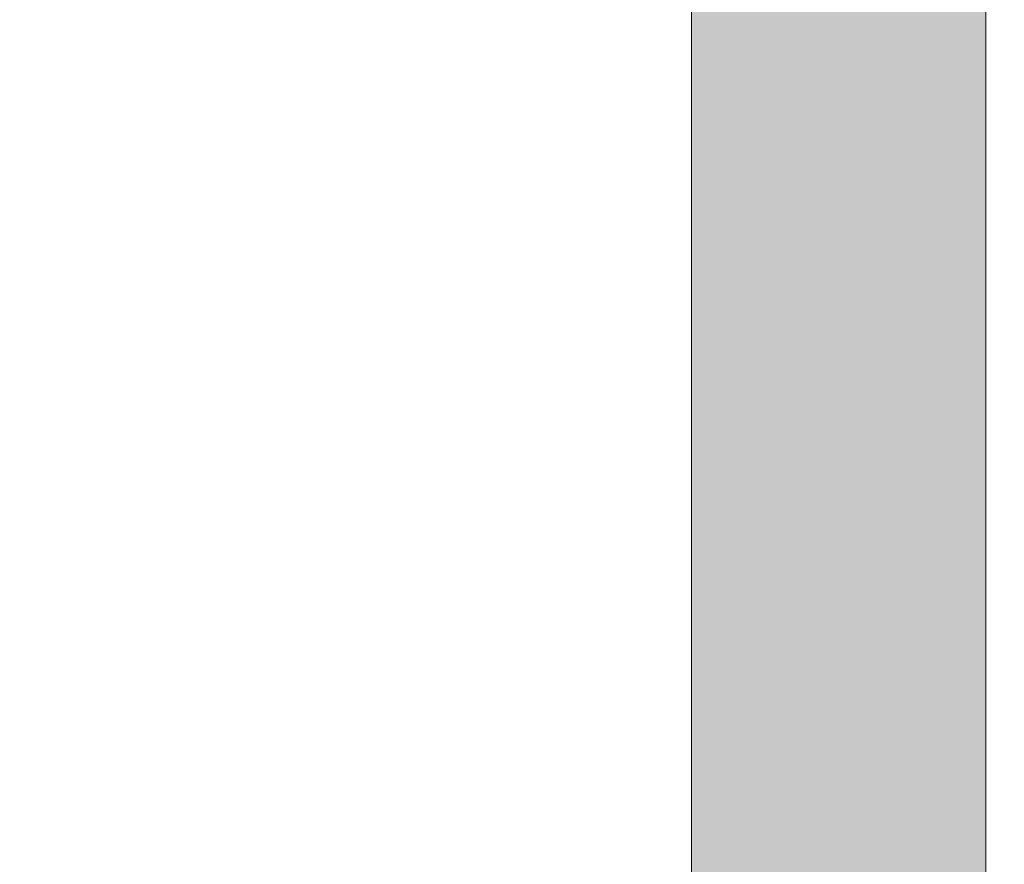
# Model space of a CAD drawing. Units: millimetres. Extents: x 51144 to 62894, y -18067 to -252.
# Drawn here: x 57522 to 57692, y -8408 to -8263 of the extents above; entities that cross this region are included whole.
import ezdxf

# ---------------------------------------------------------------- set-up
doc = ezdxf.new("R2010")
doc.units = ezdxf.units.MM
doc.header["$MEASUREMENT"] = 0
doc.layers.add('0_Pen_No__65', color=7, linetype='Continuous', lineweight=5, true_color=0x636300)
doc.layers.add('A-DIMS', color=7, linetype='Continuous')
doc.layers.add('A-DIMS_Pen_No__1', color=7, linetype='Continuous', lineweight=30)
doc.styles.add('GENERATED_STYLE_1', font='Tahoma_1.ttf')
doc.dimstyles.new('GENERATED_STYLE__2', dxfattribs={"dimtxt": 200, "dimasz": 95, "dimexe": 0.18, "dimexo": 10000, "dimgap": 0.09, "dimtad": 1, "dimdec": 0, "dimzin": 0, "dimdsep": 46, "dimtxsty": 'GENERATED_STYLE_1', "dimblk": 'ARROWHEAD_6', "dimblk1": 'ARROWHEAD_6', "dimblk2": 'ARROWHEAD_6', "dimcen": 0.09, "dimclrd": 7, "dimclre": 7, "dimclrt": 7, "dimadec": 0, "dimazin": 0, "dimtfac": 1, "dimtdec": 4, "dimtmove": 0, "dimatfit": 3, "dimfxl": 1, "dimtolj": 1, "dimtzin": 0, "dimarcsym": 0})

# ---------------------------------------------------------------- blocks, each defined once
blk = doc.blocks.new('00deelis_karbas_5')
at = {"layer": '0_Pen_No__65', "linetype": 'Continuous'}
blk.add_hatch(color=256, dxfattribs=at).paths.add_polyline_path([(0, -25.28), (908, -25.28), (908, 25.28), (0, 25.28)])
for p, q in [((0, 25.28), (908, 25.28)), ((0, -25.28), (908, -25.28))]:
    blk.add_line(p, q, dxfattribs=at)
blk = doc.blocks.new('*D89')
at = {"layer": 'A-DIMS_Pen_No__1', "linetype": 'Continuous', "transparency": 16777216}
for p, q in [((53642.83, -3640.87), (53642.83, -3565.87)), ((53692.83, -3690.87), (53592.83, -3590.87)), ((53736.58, -3640.87), (53549.08, -3640.87)), ((53642.83, -12299.58), (53642.83, -3640.87)), ((53592.83, -12249.58), (53692.83, -12349.58)), ((53736.58, -12299.58), (53549.08, -12299.58)), ((53642.83, -12374.58), (53642.83, -12299.58))]:
    blk.add_line(p, q, dxfattribs=at)
at = {"layer": 'A-DIMS_Pen_No__1', "transparency": 16777216, "insert": (53602.83, -8313.08), "char_height": 200, "attachment_point": 7, "rotation": 90, "style": 'GENERATED_STYLE_1'}
blk.add_mtext('\\A1;{\\fTahoma|b0|i0|c0|p34;8\xa0690}', dxfattribs=at)
blk = doc.blocks.new('ARROWHEAD_6')
at = {"color": 0, "linetype": 'Continuous', "lineweight": 0}
for p, q in [((-0.5, -0.5), (0.5, 0.5)), ((0, 0), (-1, 0))]:
    blk.add_line(p, q, dxfattribs=at)
blk = doc.blocks.new('*D90')
at = {"layer": 'A-DIMS_Pen_No__1', "linetype": 'Continuous', "transparency": 16777216}
for p, q in [((53971.61, -5638.39), (53971.61, -5563.39)), ((54021.61, -5688.39), (53921.61, -5588.39)), ((54065.36, -5638.39), (53877.86, -5638.39)), ((53971.61, -11794.17), (53971.61, -5638.39)), ((53921.61, -11744.17), (54021.61, -11844.17)), ((54065.36, -11794.17), (53877.86, -11794.17)), ((53971.61, -11869.17), (53971.61, -11794.17))]:
    blk.add_line(p, q, dxfattribs=at)
at = {"layer": 'A-DIMS_Pen_No__1', "transparency": 16777216, "insert": (53931.61, -9059.14), "char_height": 200, "attachment_point": 7, "rotation": 90, "style": 'GENERATED_STYLE_1'}
blk.add_mtext('\\A1;{\\fTahoma|b0|i0|c0|p34;6\xa0190}', dxfattribs=at)

msp = doc.modelspace()

# ---------------------------------------------------------------- block references
at = {"layer": '0_Pen_No__65', "linetype": 'Continuous', "zscale": 1000, "rotation": 270}
msp.add_blockref('00deelis_karbas_5', (57663.16, -7574.48), dxfattribs=at)

# ---------------------------------------------------------------- dimensions: what is measured, and where the dimension line sits
at = {"layer": 'A-DIMS', "linetype": 'Continuous'}
for base, p1, p2, text, picture, middle in [((53642.83, -3640.87), (57063.08, -12299.58), (58206.3, -3640.87), '8\xa0690', '*D89', (53502.83, -7971.14)), ((53971.61, -5638.39), (57063.37, -11794.17), (58145.19, -5638.39), '6\xa0190', '*D90', (53831.61, -8717.19))]:
    dim = msp.add_linear_dim(base=base, p1=p1, p2=p2, angle=90, text=text, dimstyle='GENERATED_STYLE__2', dxfattribs=at)
    dim.commit()
    dim.dimension.update_dxf_attribs({"geometry": picture, "text_midpoint": middle, "dimtype": 160, "text_rotation": 90})

doc.saveas('drawing.dxf')
